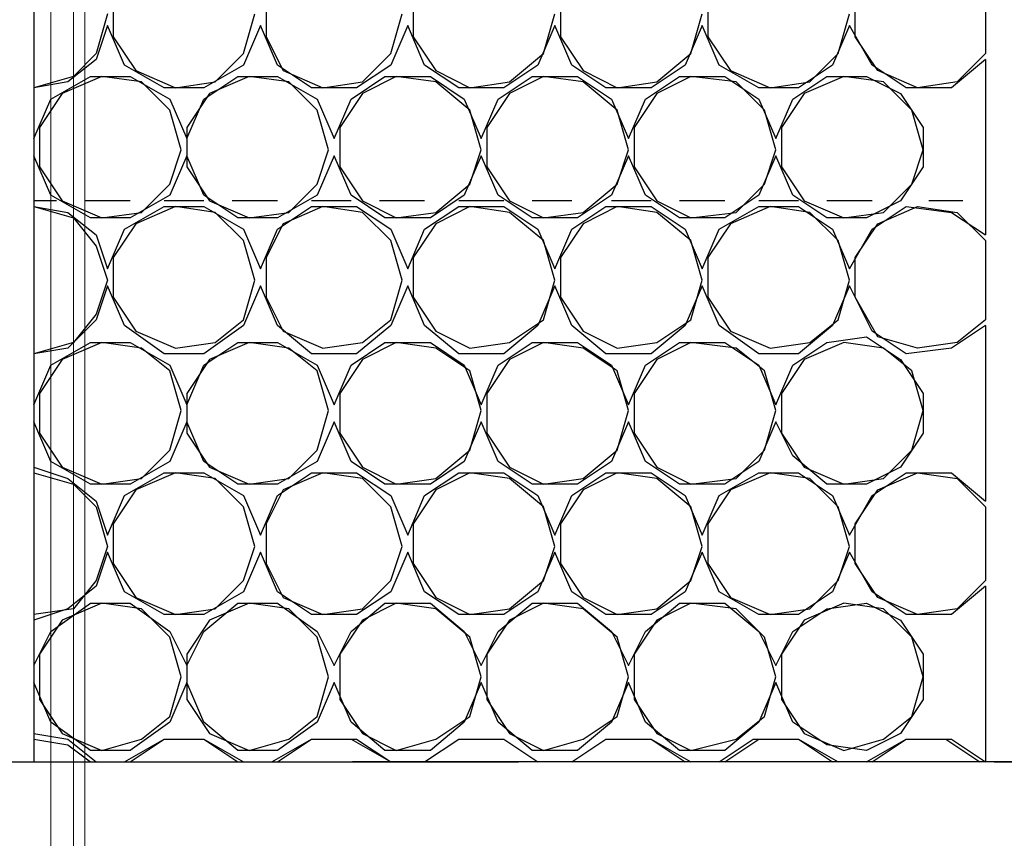
# Model space of a CAD drawing. Units: millimetres. Extents: x 1486 to 1634, y 2338 to 2550.
# Drawn here: x 1586 to 1587, y 2367 to 2368 of the extents above; entities that cross this region are included whole.
import ezdxf

# ---------------------------------------------------------------- set-up
doc = ezdxf.new("R2010")
doc.units = ezdxf.units.MM
doc.linetypes.add('DASHEDX2', pattern=[1.5, 1, -0.5])
doc.layers.add('Outline', color=7, linetype='Continuous')
doc.layers.add('SKID', color=252, linetype='DASHEDX2')

msp = doc.modelspace()

# ---------------------------------------------------------------- linework, layer by layer
at = {"layer": 'Outline', "lineweight": 18}
for p, q in [((1585.9647, 2387.7458), (1585.9647, 2364.0421)), ((1585.9886, 2387.7458), (1585.9886, 2363.5595)), ((1586.0005, 2387.7458), (1586.0005, 2363.5595))]:
    msp.add_line(p, q, dxfattribs=at)
at = {"layer": 'SKID'}
for p, q in [((1585.9469, 2372.2332), (1585.9469, 2366.8658)), ((1586.9477, 2367.6939), (1586.9477, 2367.6105)), ((1586.0303, 2367.67), (1586.0303, 2367.6283)), ((1586.1911, 2367.67), (1586.1911, 2367.6283)), ((1586.346, 2367.67), (1586.346, 2367.6283)), ((1586.5009, 2367.67), (1586.5009, 2367.6283)), ((1586.6558, 2367.67), (1586.6558, 2367.6283)), ((1586.8107, 2367.6283), (1586.8107, 2367.67)), ((1586.0243, 2367.6522), (1586.0124, 2367.6105)), ((1586.1673, 2367.6105), (1586.1792, 2367.6522)), ((1586.3222, 2367.6105), (1586.3341, 2367.6522)), ((1586.483, 2367.6105), (1586.4949, 2367.6522)), ((1586.6379, 2367.6105), (1586.6498, 2367.6522)), ((1586.7928, 2367.6105), (1586.8047, 2367.6522)), ((1586.0243, 2367.6402), (1586.0124, 2367.6045)), ((1586.0422, 2367.5985), (1586.0243, 2367.6402)), ((1586.1852, 2367.6402), (1586.1673, 2367.5985)), ((1586.203, 2367.5985), (1586.1852, 2367.6402)), ((1586.3401, 2367.6402), (1586.3222, 2367.5985)), ((1586.3579, 2367.5985), (1586.3401, 2367.6402)), ((1586.4949, 2367.6402), (1586.4771, 2367.5985)), ((1586.5128, 2367.5985), (1586.4949, 2367.6402)), ((1586.6498, 2367.6402), (1586.6319, 2367.5985)), ((1586.6677, 2367.5985), (1586.6498, 2367.6402)), ((1586.8047, 2367.6402), (1586.7868, 2367.5985)), ((1586.8285, 2367.5985), (1586.8047, 2367.6402)), ((1586.0303, 2367.6283), (1586.0541, 2367.5926)), ((1586.1911, 2367.6283), (1586.209, 2367.5926)), ((1586.346, 2367.6283), (1586.3698, 2367.5926)), ((1586.5009, 2367.6283), (1586.5247, 2367.5926)), ((1586.6558, 2367.6283), (1586.6796, 2367.5926)), ((1586.8345, 2367.5926), (1586.8107, 2367.6283)), ((1586.0124, 2367.6045), (1585.9826, 2367.5807)), ((1586.0124, 2367.6105), (1585.9886, 2367.5866)), ((1586.1375, 2367.5807), (1586.1673, 2367.6105)), ((1586.2924, 2367.5807), (1586.3222, 2367.6105)), ((1586.4473, 2367.5807), (1586.483, 2367.6105)), ((1586.6022, 2367.5807), (1586.6379, 2367.6105)), ((1586.763, 2367.5807), (1586.7928, 2367.6105)), ((1586.9477, 2367.6045), (1586.9119, 2367.5747)), ((1586.9477, 2367.6105), (1586.9179, 2367.5807)), ((1586.9477, 2367.6045), (1586.9477, 2367.4198)), ((1586.0839, 2367.5747), (1586.0422, 2367.5985)), ((1586.1673, 2367.5985), (1586.1256, 2367.5747)), ((1586.2388, 2367.5747), (1586.203, 2367.5985)), ((1586.3222, 2367.5985), (1586.2864, 2367.5747)), ((1586.3937, 2367.5747), (1586.3579, 2367.5985)), ((1586.4771, 2367.5985), (1586.4413, 2367.5747)), ((1586.5486, 2367.5747), (1586.5128, 2367.5985)), ((1586.6319, 2367.5985), (1586.5962, 2367.5747)), ((1586.7094, 2367.5747), (1586.6677, 2367.5985)), ((1586.7868, 2367.5985), (1586.7511, 2367.5747)), ((1586.8643, 2367.5747), (1586.8285, 2367.5985)), ((1585.9886, 2367.5866), (1585.9469, 2367.5747)), ((1585.9647, 2367.5628), (1586.0064, 2367.5866)), ((1586.0184, 2367.5866), (1585.9767, 2367.5687)), ((1586.0064, 2367.5866), (1586.0481, 2367.5866)), ((1586.0601, 2367.5807), (1586.0184, 2367.5866)), ((1586.0481, 2367.5866), (1586.0898, 2367.5628)), ((1586.0541, 2367.5926), (1586.0958, 2367.5747)), ((1586.1256, 2367.5628), (1586.1613, 2367.5866)), ((1586.1732, 2367.5866), (1586.1316, 2367.5687)), ((1586.1613, 2367.5866), (1586.203, 2367.5866)), ((1586.2149, 2367.5807), (1586.1732, 2367.5866)), ((1586.203, 2367.5866), (1586.2447, 2367.5628)), ((1586.209, 2367.5926), (1586.2507, 2367.5747)), ((1586.2805, 2367.5628), (1586.3162, 2367.5866)), ((1586.3281, 2367.5866), (1586.2924, 2367.5687)), ((1586.3162, 2367.5866), (1586.3639, 2367.5866)), ((1586.3698, 2367.5807), (1586.3281, 2367.5866)), ((1586.3639, 2367.5866), (1586.3996, 2367.5628)), ((1586.3698, 2367.5926), (1586.4056, 2367.5747)), ((1586.4354, 2367.5628), (1586.4711, 2367.5866)), ((1586.483, 2367.5866), (1586.4473, 2367.5687)), ((1586.4711, 2367.5866), (1586.5188, 2367.5866)), ((1586.5247, 2367.5807), (1586.483, 2367.5866)), ((1586.5188, 2367.5866), (1586.5545, 2367.5628)), ((1586.5247, 2367.5926), (1586.5605, 2367.5747)), ((1586.5903, 2367.5628), (1586.626, 2367.5866)), ((1586.6379, 2367.5866), (1586.6022, 2367.5687)), ((1586.626, 2367.5866), (1586.6737, 2367.5866)), ((1586.6856, 2367.5807), (1586.6379, 2367.5866)), ((1586.6737, 2367.5866), (1586.7094, 2367.5628)), ((1586.6796, 2367.5926), (1586.7213, 2367.5747)), ((1586.7451, 2367.5628), (1586.7809, 2367.5866)), ((1586.7988, 2367.5866), (1586.7571, 2367.5687)), ((1586.7809, 2367.5866), (1586.8226, 2367.5866)), ((1586.8405, 2367.5807), (1586.7988, 2367.5866)), ((1586.8226, 2367.5866), (1586.8583, 2367.5687)), ((1586.8762, 2367.5747), (1586.8345, 2367.5926)), ((1585.9826, 2367.5807), (1585.9469, 2367.5747)), ((1585.9469, 2367.5747), (1585.9469, 2367.5747)), ((1586.0898, 2367.5509), (1586.0601, 2367.5807)), ((1586.1256, 2367.5747), (1586.0839, 2367.5747)), ((1586.0958, 2367.5747), (1586.1375, 2367.5807)), ((1586.2447, 2367.5509), (1586.2149, 2367.5807)), ((1586.2864, 2367.5747), (1586.2388, 2367.5747)), ((1586.2507, 2367.5747), (1586.2924, 2367.5807)), ((1586.4056, 2367.5509), (1586.3698, 2367.5807)), ((1586.4413, 2367.5747), (1586.3937, 2367.5747)), ((1586.4056, 2367.5747), (1586.4473, 2367.5807)), ((1586.5605, 2367.5509), (1586.5247, 2367.5807)), ((1586.5962, 2367.5747), (1586.5486, 2367.5747)), ((1586.5605, 2367.5747), (1586.6022, 2367.5807)), ((1586.7154, 2367.5509), (1586.6856, 2367.5807)), ((1586.7511, 2367.5747), (1586.7094, 2367.5747)), ((1586.7213, 2367.5747), (1586.763, 2367.5807)), ((1586.8702, 2367.5509), (1586.8405, 2367.5807)), ((1586.9119, 2367.5747), (1586.8643, 2367.5747)), ((1586.9179, 2367.5807), (1586.8762, 2367.5747)), ((1585.9469, 2367.5211), (1585.9647, 2367.5628)), ((1585.9767, 2367.5687), (1585.9528, 2367.533)), ((1586.0898, 2367.5628), (1586.1077, 2367.5211)), ((1586.1316, 2367.5687), (1586.1077, 2367.533)), ((1586.1077, 2367.5211), (1586.1256, 2367.5628)), ((1586.2447, 2367.5628), (1586.2626, 2367.5211)), ((1586.2626, 2367.5211), (1586.2805, 2367.5628)), ((1586.2924, 2367.5687), (1586.2686, 2367.533)), ((1586.3996, 2367.5628), (1586.4175, 2367.5211)), ((1586.4175, 2367.5211), (1586.4354, 2367.5628)), ((1586.4473, 2367.5687), (1586.4234, 2367.533)), ((1586.5545, 2367.5628), (1586.5724, 2367.5211)), ((1586.5724, 2367.5211), (1586.5903, 2367.5628)), ((1586.6022, 2367.5687), (1586.5783, 2367.533)), ((1586.7094, 2367.5628), (1586.7273, 2367.5211)), ((1586.7273, 2367.5211), (1586.7451, 2367.5628)), ((1586.7571, 2367.5687), (1586.7332, 2367.533)), ((1586.8583, 2367.5687), (1586.8822, 2367.533)), ((1586.1018, 2367.5092), (1586.0898, 2367.5509)), ((1586.2567, 2367.5092), (1586.2447, 2367.5509)), ((1586.4175, 2367.5092), (1586.4056, 2367.5509)), ((1586.5724, 2367.5092), (1586.5605, 2367.5509)), ((1586.7273, 2367.5092), (1586.7154, 2367.5509)), ((1586.8822, 2367.5092), (1586.8702, 2367.5509)), ((1585.9528, 2367.533), (1585.9528, 2367.4913)), ((1586.1077, 2367.533), (1586.1077, 2367.4913)), ((1586.2686, 2367.533), (1586.2686, 2367.4913)), ((1586.4234, 2367.533), (1586.4234, 2367.4913)), ((1586.5783, 2367.533), (1586.5783, 2367.4913)), ((1586.7332, 2367.533), (1586.7332, 2367.4913)), ((1586.8822, 2367.533), (1586.8822, 2367.4913)), ((1585.9469, 2367.5211), (1585.9469, 2367.5032)), ((1585.9647, 2367.4615), (1585.9469, 2367.5032)), ((1586.0898, 2367.4734), (1586.1018, 2367.5092)), ((1586.1077, 2367.5032), (1586.0898, 2367.4615)), ((1586.1256, 2367.4615), (1586.1077, 2367.5032)), ((1586.2447, 2367.4734), (1586.2567, 2367.5092)), ((1586.2626, 2367.5032), (1586.2447, 2367.4615)), ((1586.2805, 2367.4615), (1586.2626, 2367.5032)), ((1586.4175, 2367.5032), (1586.3996, 2367.4615)), ((1586.4056, 2367.4734), (1586.4175, 2367.5092)), ((1586.4354, 2367.4615), (1586.4175, 2367.5032)), ((1586.5724, 2367.5032), (1586.5545, 2367.4615)), ((1586.5605, 2367.4734), (1586.5724, 2367.5092)), ((1586.5903, 2367.4615), (1586.5724, 2367.5032)), ((1586.7273, 2367.5032), (1586.7094, 2367.4615)), ((1586.7154, 2367.4734), (1586.7273, 2367.5092)), ((1586.7451, 2367.4615), (1586.7273, 2367.5032)), ((1586.8702, 2367.4734), (1586.8822, 2367.5092)), ((1585.9528, 2367.4913), (1585.9767, 2367.4556)), ((1586.1077, 2367.4913), (1586.1316, 2367.4556)), ((1586.2686, 2367.4913), (1586.2924, 2367.4556)), ((1586.4234, 2367.4913), (1586.4473, 2367.4556)), ((1586.5783, 2367.4913), (1586.6022, 2367.4556)), ((1586.7332, 2367.4913), (1586.7571, 2367.4556)), ((1586.8822, 2367.4913), (1586.8583, 2367.4556)), ((1586.0601, 2367.4436), (1586.0898, 2367.4734)), ((1586.2149, 2367.4436), (1586.2447, 2367.4734)), ((1586.3698, 2367.4436), (1586.4056, 2367.4734)), ((1586.5247, 2367.4436), (1586.5605, 2367.4734)), ((1586.6856, 2367.4436), (1586.7154, 2367.4734)), ((1586.8405, 2367.4436), (1586.8702, 2367.4734)), ((1586.0064, 2367.4377), (1585.9647, 2367.4615)), ((1586.0898, 2367.4615), (1586.0481, 2367.4377)), ((1586.1613, 2367.4377), (1586.1256, 2367.4615)), ((1586.2447, 2367.4615), (1586.203, 2367.4377)), ((1586.3162, 2367.4377), (1586.2805, 2367.4615)), ((1586.3996, 2367.4615), (1586.3639, 2367.4377)), ((1586.4711, 2367.4377), (1586.4354, 2367.4615)), ((1586.5545, 2367.4615), (1586.5188, 2367.4377)), ((1586.626, 2367.4377), (1586.5903, 2367.4615)), ((1586.7094, 2367.4615), (1586.6737, 2367.4377)), ((1586.7809, 2367.4377), (1586.7451, 2367.4615)), ((1585.9707, 2367.4556), (1585.9469, 2367.4556)), ((1585.9469, 2367.4496), (1585.9886, 2367.4377)), ((1585.9469, 2367.4496), (1585.9826, 2367.4436)), ((1585.9469, 2367.4496), (1585.9469, 2367.4496)), ((1585.9767, 2367.4556), (1586.0184, 2367.4377)), ((1586.0481, 2367.4556), (1586.0005, 2367.4556)), ((1586.0422, 2367.4258), (1586.0839, 2367.4496)), ((1586.0958, 2367.4496), (1586.0541, 2367.4317)), ((1586.1256, 2367.4556), (1586.0839, 2367.4556)), ((1586.0839, 2367.4496), (1586.1256, 2367.4496)), ((1586.1375, 2367.4436), (1586.0958, 2367.4496)), ((1586.1256, 2367.4496), (1586.1673, 2367.4258)), ((1586.1316, 2367.4556), (1586.1732, 2367.4377)), ((1586.203, 2367.4556), (1586.1554, 2367.4556)), ((1586.203, 2367.4258), (1586.2388, 2367.4496)), ((1586.2507, 2367.4496), (1586.209, 2367.4317)), ((1586.2805, 2367.4556), (1586.2388, 2367.4556)), ((1586.2388, 2367.4496), (1586.2864, 2367.4496)), ((1586.2924, 2367.4436), (1586.2507, 2367.4496)), ((1586.2864, 2367.4496), (1586.3222, 2367.4258)), ((1586.2924, 2367.4556), (1586.3281, 2367.4377)), ((1586.3579, 2367.4556), (1586.3103, 2367.4556)), ((1586.3579, 2367.4258), (1586.3937, 2367.4496)), ((1586.4056, 2367.4496), (1586.3698, 2367.4317)), ((1586.4413, 2367.4556), (1586.3937, 2367.4556)), ((1586.3937, 2367.4496), (1586.4413, 2367.4496)), ((1586.4473, 2367.4436), (1586.4056, 2367.4496)), ((1586.4413, 2367.4496), (1586.4771, 2367.4258)), ((1586.4473, 2367.4556), (1586.483, 2367.4377)), ((1586.5128, 2367.4556), (1586.4711, 2367.4556)), ((1586.5128, 2367.4258), (1586.5486, 2367.4496)), ((1586.5605, 2367.4496), (1586.5247, 2367.4317)), ((1586.5486, 2367.4496), (1586.5962, 2367.4496)), ((1586.5962, 2367.4556), (1586.5545, 2367.4556)), ((1586.6022, 2367.4436), (1586.5605, 2367.4496)), ((1586.5962, 2367.4496), (1586.6319, 2367.4258)), ((1586.6022, 2367.4556), (1586.6379, 2367.4377)), ((1586.6737, 2367.4556), (1586.626, 2367.4556)), ((1586.6677, 2367.4258), (1586.7094, 2367.4496)), ((1586.7213, 2367.4496), (1586.6796, 2367.4317)), ((1586.7511, 2367.4556), (1586.7094, 2367.4556)), ((1586.7094, 2367.4496), (1586.7511, 2367.4496)), ((1586.763, 2367.4436), (1586.7213, 2367.4496)), ((1586.7511, 2367.4496), (1586.7868, 2367.4258)), ((1586.7571, 2367.4556), (1586.7988, 2367.4377)), ((1586.8285, 2367.4556), (1586.7809, 2367.4556)), ((1586.8583, 2367.4556), (1586.8226, 2367.4377)), ((1586.8285, 2367.4258), (1586.8643, 2367.4496)), ((1586.8345, 2367.4317), (1586.8762, 2367.4496)), ((1586.8643, 2367.4496), (1586.9119, 2367.4436)), ((1586.8762, 2367.4496), (1586.9179, 2367.4436)), ((1586.9239, 2367.4556), (1586.8881, 2367.4556)), ((1585.9826, 2367.4436), (1586.0124, 2367.4198)), ((1586.0184, 2367.4377), (1586.0601, 2367.4436)), ((1586.1673, 2367.4139), (1586.1375, 2367.4436)), ((1586.1732, 2367.4377), (1586.2149, 2367.4436)), ((1586.3222, 2367.4139), (1586.2924, 2367.4436)), ((1586.3281, 2367.4377), (1586.3698, 2367.4436)), ((1586.483, 2367.4139), (1586.4473, 2367.4436)), ((1586.483, 2367.4377), (1586.5247, 2367.4436)), ((1586.6379, 2367.4139), (1586.6022, 2367.4436)), ((1586.6379, 2367.4377), (1586.6856, 2367.4436)), ((1586.7928, 2367.4139), (1586.763, 2367.4436)), ((1586.7988, 2367.4377), (1586.8405, 2367.4436)), ((1586.9119, 2367.4436), (1586.9477, 2367.4198)), ((1586.9179, 2367.4436), (1586.9477, 2367.4139)), ((1585.9886, 2367.4377), (1586.0124, 2367.4079)), ((1586.0481, 2367.4377), (1586.0064, 2367.4377)), ((1586.0541, 2367.4317), (1586.0303, 2367.396)), ((1586.203, 2367.4377), (1586.1613, 2367.4377)), ((1586.209, 2367.4317), (1586.1911, 2367.396)), ((1586.3639, 2367.4377), (1586.3162, 2367.4377)), ((1586.3698, 2367.4317), (1586.346, 2367.396)), ((1586.5188, 2367.4377), (1586.4711, 2367.4377)), ((1586.5247, 2367.4317), (1586.5009, 2367.396)), ((1586.6737, 2367.4377), (1586.626, 2367.4377)), ((1586.6796, 2367.4317), (1586.6558, 2367.396)), ((1586.8226, 2367.4377), (1586.7809, 2367.4377)), ((1586.8107, 2367.396), (1586.8345, 2367.4317)), ((1586.0124, 2367.4198), (1586.0243, 2367.3841)), ((1586.0243, 2367.3841), (1586.0422, 2367.4258)), ((1586.1673, 2367.4258), (1586.1852, 2367.3841)), ((1586.1852, 2367.3841), (1586.203, 2367.4258)), ((1586.3222, 2367.4258), (1586.3401, 2367.3841)), ((1586.3401, 2367.3841), (1586.3579, 2367.4258)), ((1586.4771, 2367.4258), (1586.4949, 2367.3841)), ((1586.4949, 2367.3841), (1586.5128, 2367.4258)), ((1586.6319, 2367.4258), (1586.6498, 2367.3841)), ((1586.6498, 2367.3841), (1586.6677, 2367.4258)), ((1586.7868, 2367.4258), (1586.8047, 2367.3841)), ((1586.8047, 2367.3841), (1586.8285, 2367.4258)), ((1586.0124, 2367.4079), (1586.0243, 2367.3722)), ((1586.1792, 2367.3722), (1586.1673, 2367.4139)), ((1586.3341, 2367.3722), (1586.3222, 2367.4139)), ((1586.4949, 2367.3722), (1586.483, 2367.4139)), ((1586.6498, 2367.3722), (1586.6379, 2367.4139)), ((1586.8047, 2367.3722), (1586.7928, 2367.4139)), ((1586.9477, 2367.4139), (1586.9477, 2367.3305)), ((1586.0303, 2367.396), (1586.0303, 2367.3543)), ((1586.1911, 2367.396), (1586.1911, 2367.3543)), ((1586.346, 2367.396), (1586.346, 2367.3543)), ((1586.5009, 2367.396), (1586.5009, 2367.3543)), ((1586.6558, 2367.396), (1586.6558, 2367.3543)), ((1586.8107, 2367.3543), (1586.8107, 2367.396)), ((1586.0243, 2367.3722), (1586.0124, 2367.3364)), ((1586.0243, 2367.3662), (1586.0124, 2367.3305)), ((1586.0422, 2367.3245), (1586.0243, 2367.3662)), ((1586.1673, 2367.3305), (1586.1792, 2367.3722)), ((1586.1852, 2367.3662), (1586.1673, 2367.3245)), ((1586.203, 2367.3245), (1586.1852, 2367.3662)), ((1586.3222, 2367.3305), (1586.3341, 2367.3722)), ((1586.3401, 2367.3662), (1586.3222, 2367.3245)), ((1586.3579, 2367.3245), (1586.3401, 2367.3662)), ((1586.4949, 2367.3662), (1586.4771, 2367.3245)), ((1586.483, 2367.3305), (1586.4949, 2367.3722)), ((1586.5128, 2367.3245), (1586.4949, 2367.3662)), ((1586.6498, 2367.3662), (1586.6319, 2367.3245)), ((1586.6379, 2367.3305), (1586.6498, 2367.3722)), ((1586.6677, 2367.3245), (1586.6498, 2367.3662)), ((1586.8047, 2367.3662), (1586.7868, 2367.3245)), ((1586.7928, 2367.3305), (1586.8047, 2367.3722)), ((1586.8285, 2367.3186), (1586.8047, 2367.3662)), ((1586.0303, 2367.3543), (1586.0541, 2367.3186)), ((1586.1911, 2367.3543), (1586.209, 2367.3186)), ((1586.346, 2367.3543), (1586.3698, 2367.3186)), ((1586.5009, 2367.3543), (1586.5247, 2367.3186)), ((1586.6558, 2367.3543), (1586.6796, 2367.3186)), ((1586.8345, 2367.3126), (1586.8107, 2367.3543)), ((1586.0124, 2367.3364), (1585.9886, 2367.3066)), ((1586.0124, 2367.3305), (1585.9826, 2367.3007)), ((1586.0839, 2367.2947), (1586.0422, 2367.3245)), ((1586.1673, 2367.3245), (1586.1256, 2367.2947)), ((1586.1375, 2367.3066), (1586.1673, 2367.3305)), ((1586.2388, 2367.2947), (1586.203, 2367.3245)), ((1586.3222, 2367.3245), (1586.2864, 2367.2947)), ((1586.2924, 2367.3066), (1586.3222, 2367.3305)), ((1586.3937, 2367.2947), (1586.3579, 2367.3245)), ((1586.4771, 2367.3245), (1586.4413, 2367.2947)), ((1586.4473, 2367.3066), (1586.483, 2367.3305)), ((1586.5486, 2367.2947), (1586.5128, 2367.3245)), ((1586.6319, 2367.3245), (1586.5962, 2367.2947)), ((1586.6022, 2367.3066), (1586.6379, 2367.3305)), ((1586.7094, 2367.2947), (1586.6677, 2367.3245)), ((1586.7868, 2367.3245), (1586.7511, 2367.2947)), ((1586.763, 2367.3066), (1586.7928, 2367.3305)), ((1586.9477, 2367.3245), (1586.9119, 2367.3007)), ((1586.9477, 2367.3305), (1586.9179, 2367.3066)), ((1586.9477, 2367.3245), (1586.9477, 2367.1398)), ((1586.0541, 2367.3186), (1586.0958, 2367.3007)), ((1586.209, 2367.3186), (1586.2507, 2367.3007)), ((1586.3698, 2367.3186), (1586.4056, 2367.3007)), ((1586.5247, 2367.3186), (1586.5605, 2367.3007)), ((1586.6796, 2367.3186), (1586.7213, 2367.3007)), ((1586.8643, 2367.2947), (1586.8285, 2367.3186)), ((1585.9886, 2367.3066), (1585.9469, 2367.2947)), ((1585.9647, 2367.2828), (1586.0064, 2367.3066)), ((1586.0184, 2367.3066), (1585.9767, 2367.2888)), ((1586.0064, 2367.3066), (1586.0481, 2367.3066)), ((1586.0601, 2367.3007), (1586.0184, 2367.3066)), ((1586.0481, 2367.3066), (1586.0898, 2367.2828)), ((1586.0958, 2367.3007), (1586.1375, 2367.3066)), ((1586.1256, 2367.2828), (1586.1613, 2367.3066)), ((1586.1732, 2367.3066), (1586.1316, 2367.2888)), ((1586.1613, 2367.3066), (1586.203, 2367.3066)), ((1586.2149, 2367.3007), (1586.1732, 2367.3066)), ((1586.203, 2367.3066), (1586.2447, 2367.2828)), ((1586.2507, 2367.3007), (1586.2924, 2367.3066)), ((1586.2805, 2367.2828), (1586.3162, 2367.3066)), ((1586.3281, 2367.3066), (1586.2924, 2367.2888)), ((1586.3162, 2367.3066), (1586.3639, 2367.3066)), ((1586.3698, 2367.3007), (1586.3281, 2367.3066)), ((1586.3639, 2367.3066), (1586.3996, 2367.2828)), ((1586.4056, 2367.3007), (1586.4473, 2367.3066)), ((1586.4354, 2367.2828), (1586.4711, 2367.3066)), ((1586.483, 2367.3066), (1586.4473, 2367.2888)), ((1586.4711, 2367.3066), (1586.5188, 2367.3066)), ((1586.5247, 2367.3007), (1586.483, 2367.3066)), ((1586.5188, 2367.3066), (1586.5545, 2367.2828)), ((1586.5605, 2367.3007), (1586.6022, 2367.3066)), ((1586.5903, 2367.2828), (1586.626, 2367.3066)), ((1586.6379, 2367.3066), (1586.6022, 2367.2888)), ((1586.626, 2367.3066), (1586.6737, 2367.3066)), ((1586.6856, 2367.3007), (1586.6379, 2367.3066)), ((1586.6737, 2367.3066), (1586.7094, 2367.2828)), ((1586.7213, 2367.3007), (1586.763, 2367.3066)), ((1586.7451, 2367.2828), (1586.7809, 2367.3066)), ((1586.7988, 2367.3066), (1586.7571, 2367.2888)), ((1586.7809, 2367.3066), (1586.8226, 2367.3126)), ((1586.8405, 2367.3007), (1586.7988, 2367.3066)), ((1586.8226, 2367.3126), (1586.8583, 2367.2888)), ((1586.8762, 2367.3007), (1586.8345, 2367.3126)), ((1586.9179, 2367.3066), (1586.8762, 2367.3007)), ((1585.9826, 2367.3007), (1585.9469, 2367.2947)), ((1585.9469, 2367.2947), (1585.9469, 2367.2947)), ((1586.0898, 2367.2768), (1586.0601, 2367.3007)), ((1586.1256, 2367.2947), (1586.0839, 2367.2947)), ((1586.2447, 2367.2768), (1586.2149, 2367.3007)), ((1586.2864, 2367.2947), (1586.2388, 2367.2947)), ((1586.4056, 2367.2768), (1586.3698, 2367.3007)), ((1586.4413, 2367.2947), (1586.3937, 2367.2947)), ((1586.5605, 2367.2768), (1586.5247, 2367.3007)), ((1586.5962, 2367.2947), (1586.5486, 2367.2947)), ((1586.7154, 2367.2768), (1586.6856, 2367.3007)), ((1586.7511, 2367.2947), (1586.7094, 2367.2947)), ((1586.8702, 2367.2768), (1586.8405, 2367.3007)), ((1586.9119, 2367.3007), (1586.8643, 2367.2947)), ((1585.9469, 2367.2411), (1585.9647, 2367.2828)), ((1585.9767, 2367.2888), (1585.9528, 2367.253)), ((1586.0898, 2367.2828), (1586.1077, 2367.2411)), ((1586.1316, 2367.2888), (1586.1077, 2367.253)), ((1586.1077, 2367.2411), (1586.1256, 2367.2828)), ((1586.2447, 2367.2828), (1586.2626, 2367.2411)), ((1586.2626, 2367.2411), (1586.2805, 2367.2828)), ((1586.2924, 2367.2888), (1586.2686, 2367.253)), ((1586.3996, 2367.2828), (1586.4175, 2367.2411)), ((1586.4175, 2367.2411), (1586.4354, 2367.2828)), ((1586.4473, 2367.2888), (1586.4234, 2367.253)), ((1586.5545, 2367.2828), (1586.5724, 2367.2411)), ((1586.5724, 2367.2411), (1586.5903, 2367.2828)), ((1586.6022, 2367.2888), (1586.5783, 2367.253)), ((1586.7094, 2367.2828), (1586.7273, 2367.2411)), ((1586.7273, 2367.2411), (1586.7451, 2367.2828)), ((1586.7571, 2367.2888), (1586.7332, 2367.253)), ((1586.8583, 2367.2888), (1586.8822, 2367.253)), ((1586.1018, 2367.2351), (1586.0898, 2367.2768)), ((1586.2567, 2367.2351), (1586.2447, 2367.2768)), ((1586.4175, 2367.2351), (1586.4056, 2367.2768)), ((1586.5724, 2367.2351), (1586.5605, 2367.2768)), ((1586.7273, 2367.2351), (1586.7154, 2367.2768)), ((1586.8822, 2367.2351), (1586.8702, 2367.2768)), ((1585.9528, 2367.253), (1585.9528, 2367.2113)), ((1586.1077, 2367.253), (1586.1077, 2367.2113)), ((1586.2686, 2367.253), (1586.2686, 2367.2113)), ((1586.4234, 2367.253), (1586.4234, 2367.2113)), ((1586.5783, 2367.253), (1586.5783, 2367.2113)), ((1586.7332, 2367.253), (1586.7332, 2367.2113)), ((1586.8822, 2367.253), (1586.8822, 2367.2113)), ((1585.9469, 2367.2411), (1585.9469, 2367.2232)), ((1586.0898, 2367.1934), (1586.1018, 2367.2351)), ((1586.2447, 2367.1934), (1586.2567, 2367.2351)), ((1586.4056, 2367.1934), (1586.4175, 2367.2351)), ((1586.5605, 2367.1934), (1586.5724, 2367.2351)), ((1586.7154, 2367.1934), (1586.7273, 2367.2351)), ((1586.8702, 2367.1934), (1586.8822, 2367.2351)), ((1585.9647, 2367.1815), (1585.9469, 2367.2232)), ((1586.1077, 2367.2232), (1586.0898, 2367.1815)), ((1586.1256, 2367.1815), (1586.1077, 2367.2232)), ((1586.2626, 2367.2232), (1586.2447, 2367.1815)), ((1586.2805, 2367.1815), (1586.2626, 2367.2232)), ((1586.4175, 2367.2232), (1586.3996, 2367.1815)), ((1586.4354, 2367.1815), (1586.4175, 2367.2232)), ((1586.5724, 2367.2232), (1586.5545, 2367.1815)), ((1586.5903, 2367.1815), (1586.5724, 2367.2232)), ((1586.7273, 2367.2232), (1586.7094, 2367.1815)), ((1586.7451, 2367.1875), (1586.7273, 2367.2232)), ((1585.9528, 2367.2113), (1585.9767, 2367.1756)), ((1586.1077, 2367.2113), (1586.1316, 2367.1756)), ((1586.2686, 2367.2113), (1586.2924, 2367.1756)), ((1586.4234, 2367.2113), (1586.4473, 2367.1756)), ((1586.5783, 2367.2113), (1586.6022, 2367.1756)), ((1586.7332, 2367.2113), (1586.7571, 2367.1756)), ((1586.8822, 2367.2113), (1586.8583, 2367.1756)), ((1586.0601, 2367.1637), (1586.0898, 2367.1934)), ((1586.2149, 2367.1637), (1586.2447, 2367.1934)), ((1586.3698, 2367.1637), (1586.4056, 2367.1934)), ((1586.5247, 2367.1637), (1586.5605, 2367.1934)), ((1586.6856, 2367.1637), (1586.7154, 2367.1934)), ((1586.8405, 2367.1637), (1586.8702, 2367.1934)), ((1586.0064, 2367.1577), (1585.9647, 2367.1815)), ((1586.0898, 2367.1815), (1586.0481, 2367.1577)), ((1586.1613, 2367.1577), (1586.1256, 2367.1815)), ((1586.2447, 2367.1815), (1586.203, 2367.1577)), ((1586.3162, 2367.1577), (1586.2805, 2367.1815)), ((1586.3996, 2367.1815), (1586.3639, 2367.1577)), ((1586.4711, 2367.1577), (1586.4354, 2367.1815)), ((1586.5545, 2367.1815), (1586.5188, 2367.1577)), ((1586.626, 2367.1577), (1586.5903, 2367.1815)), ((1586.7094, 2367.1815), (1586.6737, 2367.1577)), ((1586.7809, 2367.1577), (1586.7451, 2367.1875)), ((1585.9469, 2367.1756), (1585.9826, 2367.1637)), ((1585.9469, 2367.1756), (1585.9469, 2367.1756)), ((1585.9469, 2367.1696), (1585.9886, 2367.1577)), ((1585.9767, 2367.1756), (1586.0184, 2367.1577)), ((1586.0422, 2367.1458), (1586.0839, 2367.1696)), ((1586.0958, 2367.1696), (1586.0541, 2367.1517)), ((1586.0839, 2367.1696), (1586.1256, 2367.1696)), ((1586.1375, 2367.1637), (1586.0958, 2367.1696)), ((1586.1256, 2367.1696), (1586.1673, 2367.1458)), ((1586.1316, 2367.1756), (1586.1732, 2367.1577)), ((1586.203, 2367.1458), (1586.2388, 2367.1696)), ((1586.2507, 2367.1696), (1586.209, 2367.1517)), ((1586.2388, 2367.1696), (1586.2864, 2367.1696)), ((1586.2924, 2367.1637), (1586.2507, 2367.1696)), ((1586.2864, 2367.1696), (1586.3222, 2367.1458)), ((1586.2924, 2367.1756), (1586.3281, 2367.1577)), ((1586.3579, 2367.1458), (1586.3937, 2367.1696)), ((1586.4056, 2367.1696), (1586.3698, 2367.1517)), ((1586.3937, 2367.1696), (1586.4413, 2367.1696)), ((1586.4473, 2367.1637), (1586.4056, 2367.1696)), ((1586.4413, 2367.1696), (1586.4771, 2367.1458)), ((1586.4473, 2367.1756), (1586.483, 2367.1577)), ((1586.5128, 2367.1458), (1586.5486, 2367.1696)), ((1586.5605, 2367.1696), (1586.5247, 2367.1517)), ((1586.5486, 2367.1696), (1586.5962, 2367.1696)), ((1586.6022, 2367.1637), (1586.5605, 2367.1696)), ((1586.5962, 2367.1696), (1586.6319, 2367.1458)), ((1586.6022, 2367.1756), (1586.6379, 2367.1577)), ((1586.6677, 2367.1458), (1586.7094, 2367.1696)), ((1586.7213, 2367.1696), (1586.6796, 2367.1517)), ((1586.7094, 2367.1696), (1586.7511, 2367.1696)), ((1586.763, 2367.1637), (1586.7213, 2367.1696)), ((1586.7511, 2367.1696), (1586.7868, 2367.1458)), ((1586.7571, 2367.1756), (1586.7988, 2367.1577)), ((1586.8583, 2367.1756), (1586.8226, 2367.1577)), ((1586.8285, 2367.1458), (1586.8643, 2367.1696)), ((1586.8345, 2367.1517), (1586.8762, 2367.1696)), ((1586.8643, 2367.1696), (1586.9119, 2367.1696)), ((1586.8762, 2367.1696), (1586.9179, 2367.1637)), ((1586.9119, 2367.1696), (1586.9477, 2367.1398)), ((1585.9826, 2367.1637), (1586.0124, 2367.1398)), ((1586.0184, 2367.1577), (1586.0601, 2367.1637)), ((1586.1673, 2367.1339), (1586.1375, 2367.1637)), ((1586.1732, 2367.1577), (1586.2149, 2367.1637)), ((1586.3222, 2367.1339), (1586.2924, 2367.1637)), ((1586.3281, 2367.1577), (1586.3698, 2367.1637)), ((1586.483, 2367.1339), (1586.4473, 2367.1637)), ((1586.483, 2367.1577), (1586.5247, 2367.1637)), ((1586.6379, 2367.1339), (1586.6022, 2367.1637)), ((1586.6379, 2367.1577), (1586.6856, 2367.1637)), ((1586.7928, 2367.1339), (1586.763, 2367.1637)), ((1586.7988, 2367.1577), (1586.8405, 2367.1637)), ((1586.9179, 2367.1637), (1586.9477, 2367.1339)), ((1585.9886, 2367.1577), (1586.0124, 2367.1339)), ((1586.0481, 2367.1577), (1586.0064, 2367.1577)), ((1586.0541, 2367.1517), (1586.0303, 2367.116)), ((1586.203, 2367.1577), (1586.1613, 2367.1577)), ((1586.209, 2367.1517), (1586.1911, 2367.116)), ((1586.3639, 2367.1577), (1586.3162, 2367.1577)), ((1586.3698, 2367.1517), (1586.346, 2367.116)), ((1586.5188, 2367.1577), (1586.4711, 2367.1577)), ((1586.5247, 2367.1517), (1586.5009, 2367.116)), ((1586.6737, 2367.1577), (1586.626, 2367.1577)), ((1586.6796, 2367.1517), (1586.6558, 2367.116)), ((1586.8226, 2367.1577), (1586.7809, 2367.1577)), ((1586.8107, 2367.116), (1586.8345, 2367.1517)), ((1586.0124, 2367.1398), (1586.0243, 2367.1041)), ((1586.0243, 2367.1041), (1586.0422, 2367.1458)), ((1586.1673, 2367.1458), (1586.1852, 2367.1041)), ((1586.1852, 2367.1041), (1586.203, 2367.1458)), ((1586.3222, 2367.1458), (1586.3401, 2367.1041)), ((1586.3401, 2367.1041), (1586.3579, 2367.1458)), ((1586.4771, 2367.1458), (1586.4949, 2367.1041)), ((1586.4949, 2367.1041), (1586.5128, 2367.1458)), ((1586.6319, 2367.1458), (1586.6498, 2367.1041)), ((1586.6498, 2367.1041), (1586.6677, 2367.1458)), ((1586.7868, 2367.1458), (1586.8047, 2367.1041)), ((1586.8047, 2367.1041), (1586.8285, 2367.1458)), ((1586.0124, 2367.1339), (1586.0243, 2367.0922)), ((1586.1792, 2367.0922), (1586.1673, 2367.1339)), ((1586.3341, 2367.0922), (1586.3222, 2367.1339)), ((1586.4949, 2367.0922), (1586.483, 2367.1339)), ((1586.6498, 2367.0922), (1586.6379, 2367.1339)), ((1586.8047, 2367.0922), (1586.7928, 2367.1339)), ((1586.9477, 2367.1339), (1586.9477, 2367.0564)), ((1586.0303, 2367.116), (1586.0303, 2367.0743)), ((1586.1911, 2367.116), (1586.1911, 2367.0743)), ((1586.346, 2367.116), (1586.346, 2367.0743)), ((1586.5009, 2367.116), (1586.5009, 2367.0743)), ((1586.6558, 2367.116), (1586.6558, 2367.0743)), ((1586.8107, 2367.0743), (1586.8107, 2367.116)), ((1586.0243, 2367.0922), (1586.0124, 2367.0564)), ((1586.0243, 2367.0862), (1586.0124, 2367.0505)), ((1586.0422, 2367.0445), (1586.0243, 2367.0862)), ((1586.1673, 2367.0564), (1586.1792, 2367.0922)), ((1586.1852, 2367.0862), (1586.1673, 2367.0445)), ((1586.203, 2367.0445), (1586.1852, 2367.0862)), ((1586.3222, 2367.0564), (1586.3341, 2367.0922)), ((1586.3401, 2367.0862), (1586.3222, 2367.0445)), ((1586.3579, 2367.0445), (1586.3401, 2367.0862)), ((1586.4949, 2367.0862), (1586.4771, 2367.0445)), ((1586.483, 2367.0564), (1586.4949, 2367.0922)), ((1586.5128, 2367.0445), (1586.4949, 2367.0862)), ((1586.6498, 2367.0862), (1586.6319, 2367.0445)), ((1586.6379, 2367.0564), (1586.6498, 2367.0922)), ((1586.6677, 2367.0445), (1586.6498, 2367.0862)), ((1586.8047, 2367.0862), (1586.7868, 2367.0445)), ((1586.7928, 2367.0564), (1586.8047, 2367.0922)), ((1586.8285, 2367.0445), (1586.8047, 2367.0862)), ((1586.0303, 2367.0743), (1586.0541, 2367.0386)), ((1586.1911, 2367.0743), (1586.209, 2367.0386)), ((1586.346, 2367.0743), (1586.3698, 2367.0386)), ((1586.5009, 2367.0743), (1586.5247, 2367.0386)), ((1586.6558, 2367.0743), (1586.6796, 2367.0386)), ((1586.8345, 2367.0386), (1586.8107, 2367.0743)), ((1586.0124, 2367.0564), (1585.9886, 2367.0266)), ((1586.1375, 2367.0266), (1586.1673, 2367.0564)), ((1586.2924, 2367.0266), (1586.3222, 2367.0564)), ((1586.4473, 2367.0266), (1586.483, 2367.0564)), ((1586.6022, 2367.0266), (1586.6379, 2367.0564)), ((1586.763, 2367.0266), (1586.7928, 2367.0564)), ((1586.9477, 2367.0564), (1586.9179, 2367.0266)), ((1586.0124, 2367.0505), (1585.9826, 2367.0266)), ((1586.0839, 2367.0207), (1586.0422, 2367.0445)), ((1586.1673, 2367.0445), (1586.1256, 2367.0207)), ((1586.2388, 2367.0207), (1586.203, 2367.0445)), ((1586.3222, 2367.0445), (1586.2864, 2367.0207)), ((1586.3937, 2367.0207), (1586.3579, 2367.0445)), ((1586.4771, 2367.0445), (1586.4413, 2367.0207)), ((1586.5486, 2367.0207), (1586.5128, 2367.0445)), ((1586.6319, 2367.0445), (1586.5962, 2367.0207)), ((1586.7094, 2367.0207), (1586.6677, 2367.0445)), ((1586.7868, 2367.0445), (1586.7511, 2367.0207)), ((1586.8643, 2367.0207), (1586.8285, 2367.0445)), ((1586.9477, 2367.0505), (1586.9119, 2367.0207)), ((1586.9477, 2367.0505), (1586.9477, 2366.8658)), ((1586.0541, 2367.0386), (1586.0958, 2367.0207)), ((1586.209, 2367.0386), (1586.2507, 2367.0207)), ((1586.3698, 2367.0386), (1586.4056, 2367.0207)), ((1586.5247, 2367.0386), (1586.5605, 2367.0207)), ((1586.6796, 2367.0386), (1586.7213, 2367.0207)), ((1586.8762, 2367.0207), (1586.8345, 2367.0386)), ((1585.9826, 2367.0266), (1585.9469, 2367.0147)), ((1585.9886, 2367.0266), (1585.9469, 2367.0207)), ((1585.9647, 2367.0028), (1586.0064, 2367.0326)), ((1586.0184, 2367.0326), (1585.9767, 2367.0147)), ((1586.0064, 2367.0326), (1586.0481, 2367.0326)), ((1586.0601, 2367.0266), (1586.0184, 2367.0326)), ((1586.0481, 2367.0326), (1586.0898, 2367.0028)), ((1586.0898, 2366.9969), (1586.0601, 2367.0266)), ((1586.0958, 2367.0207), (1586.1375, 2367.0266)), ((1586.1256, 2367.0028), (1586.1613, 2367.0326)), ((1586.1732, 2367.0326), (1586.1316, 2367.0147)), ((1586.1613, 2367.0326), (1586.203, 2367.0326)), ((1586.2149, 2367.0266), (1586.1732, 2367.0326)), ((1586.203, 2367.0326), (1586.2447, 2367.0028)), ((1586.2447, 2366.9969), (1586.2149, 2367.0266)), ((1586.2507, 2367.0207), (1586.2924, 2367.0266)), ((1586.2805, 2367.0028), (1586.3162, 2367.0326)), ((1586.3281, 2367.0326), (1586.2924, 2367.0147)), ((1586.3162, 2367.0326), (1586.3639, 2367.0326)), ((1586.3698, 2367.0266), (1586.3281, 2367.0326)), ((1586.3639, 2367.0326), (1586.3996, 2367.0028)), ((1586.4056, 2366.9969), (1586.3698, 2367.0266)), ((1586.4056, 2367.0207), (1586.4473, 2367.0266)), ((1586.4354, 2367.0028), (1586.4711, 2367.0326)), ((1586.483, 2367.0326), (1586.4473, 2367.0147)), ((1586.4711, 2367.0326), (1586.5188, 2367.0326)), ((1586.5247, 2367.0266), (1586.483, 2367.0326)), ((1586.5188, 2367.0326), (1586.5545, 2367.0028)), ((1586.5605, 2366.9969), (1586.5247, 2367.0266)), ((1586.5605, 2367.0207), (1586.6022, 2367.0266)), ((1586.5903, 2367.0028), (1586.626, 2367.0326)), ((1586.6379, 2367.0326), (1586.6022, 2367.0147)), ((1586.626, 2367.0326), (1586.6737, 2367.0326)), ((1586.6856, 2367.0266), (1586.6379, 2367.0326)), ((1586.6737, 2367.0326), (1586.7094, 2367.0028)), ((1586.7154, 2366.9969), (1586.6856, 2367.0266)), ((1586.7213, 2367.0207), (1586.763, 2367.0266)), ((1586.7451, 2367.0028), (1586.7809, 2367.0266)), ((1586.7988, 2367.0326), (1586.7571, 2367.0147)), ((1586.7809, 2367.0266), (1586.8226, 2367.0326)), ((1586.8405, 2367.0266), (1586.7988, 2367.0326)), ((1586.8226, 2367.0326), (1586.8583, 2367.0147)), ((1586.8702, 2366.9969), (1586.8405, 2367.0266)), ((1586.9179, 2367.0266), (1586.8762, 2367.0207)), ((1585.9469, 2367.0207), (1585.9469, 2367.0207)), ((1585.9767, 2367.0147), (1585.9528, 2366.979)), ((1586.1256, 2367.0207), (1586.0839, 2367.0207)), ((1586.1316, 2367.0147), (1586.1077, 2366.979)), ((1586.2864, 2367.0207), (1586.2388, 2367.0207)), ((1586.2924, 2367.0147), (1586.2686, 2366.979)), ((1586.4413, 2367.0207), (1586.3937, 2367.0207)), ((1586.4473, 2367.0147), (1586.4234, 2366.979)), ((1586.5962, 2367.0207), (1586.5486, 2367.0207)), ((1586.6022, 2367.0147), (1586.5783, 2366.979)), ((1586.7511, 2367.0207), (1586.7094, 2367.0207)), ((1586.7571, 2367.0147), (1586.7332, 2366.979)), ((1586.8583, 2367.0147), (1586.8822, 2366.979)), ((1586.9119, 2367.0207), (1586.8643, 2367.0207)), ((1585.9469, 2366.9671), (1585.9647, 2367.0028)), ((1586.0898, 2367.0028), (1586.1077, 2366.9671)), ((1586.1018, 2366.9552), (1586.0898, 2366.9969)), ((1586.1077, 2366.9671), (1586.1256, 2367.0028)), ((1586.2447, 2367.0028), (1586.2626, 2366.9671)), ((1586.2567, 2366.9552), (1586.2447, 2366.9969)), ((1586.2626, 2366.9671), (1586.2805, 2367.0028)), ((1586.3996, 2367.0028), (1586.4175, 2366.9671)), ((1586.4175, 2366.9552), (1586.4056, 2366.9969)), ((1586.4175, 2366.9671), (1586.4354, 2367.0028)), ((1586.5545, 2367.0028), (1586.5724, 2366.9671)), ((1586.5724, 2366.9552), (1586.5605, 2366.9969)), ((1586.5724, 2366.9671), (1586.5903, 2367.0028)), ((1586.7094, 2367.0028), (1586.7273, 2366.9671)), ((1586.7273, 2366.9552), (1586.7154, 2366.9969)), ((1586.7273, 2366.9671), (1586.7451, 2367.0028)), ((1586.8822, 2366.9552), (1586.8702, 2366.9969)), ((1585.9528, 2366.979), (1585.9528, 2366.9313)), ((1586.1077, 2366.979), (1586.1077, 2366.9313)), ((1586.2686, 2366.979), (1586.2686, 2366.9313)), ((1586.4234, 2366.979), (1586.4234, 2366.9313)), ((1586.5783, 2366.979), (1586.5783, 2366.9313)), ((1586.7332, 2366.979), (1586.7332, 2366.9313)), ((1586.8822, 2366.979), (1586.8822, 2366.9313)), ((1585.9469, 2366.9671), (1585.9469, 2366.9492)), ((1586.0898, 2366.9135), (1586.1018, 2366.9552)), ((1586.2447, 2366.9135), (1586.2567, 2366.9552)), ((1586.4056, 2366.9135), (1586.4175, 2366.9552)), ((1586.5605, 2366.9135), (1586.5724, 2366.9552)), ((1586.7154, 2366.9135), (1586.7273, 2366.9552)), ((1586.8702, 2366.9135), (1586.8822, 2366.9552)), ((1585.9647, 2366.9075), (1585.9469, 2366.9492)), ((1586.1077, 2366.9492), (1586.0898, 2366.9075)), ((1586.1256, 2366.9075), (1586.1077, 2366.9492)), ((1586.2626, 2366.9492), (1586.2447, 2366.9075)), ((1586.2805, 2366.9075), (1586.2626, 2366.9492)), ((1586.4175, 2366.9492), (1586.3996, 2366.9075)), ((1586.4354, 2366.9075), (1586.4175, 2366.9492)), ((1586.5724, 2366.9492), (1586.5545, 2366.9075)), ((1586.5903, 2366.9075), (1586.5724, 2366.9492)), ((1586.7273, 2366.9492), (1586.7094, 2366.9075)), ((1586.7451, 2366.9075), (1586.7273, 2366.9492)), ((1585.9528, 2366.9313), (1585.9767, 2366.8956)), ((1586.1077, 2366.9313), (1586.1316, 2366.8956)), ((1586.2686, 2366.9313), (1586.2924, 2366.8956)), ((1586.4234, 2366.9313), (1586.4473, 2366.8956)), ((1586.5783, 2366.9313), (1586.6022, 2366.8956)), ((1586.7332, 2366.9313), (1586.7571, 2366.8956)), ((1586.8822, 2366.9313), (1586.8583, 2366.8956)), ((1586.0601, 2366.8896), (1586.0898, 2366.9135)), ((1586.2149, 2366.8896), (1586.2447, 2366.9135)), ((1586.3698, 2366.8896), (1586.4056, 2366.9135)), ((1586.5247, 2366.8896), (1586.5605, 2366.9135)), ((1586.6856, 2366.8896), (1586.7154, 2366.9135)), ((1586.8405, 2366.8896), (1586.8702, 2366.9135)), ((1586.0064, 2366.8777), (1585.9647, 2366.9075)), ((1586.0898, 2366.9075), (1586.0481, 2366.8777)), ((1586.1613, 2366.8777), (1586.1256, 2366.9075)), ((1586.2447, 2366.9075), (1586.203, 2366.8777)), ((1586.3162, 2366.8777), (1586.2805, 2366.9075)), ((1586.3996, 2366.9075), (1586.3639, 2366.8777)), ((1586.4711, 2366.8777), (1586.4354, 2366.9075)), ((1586.5545, 2366.9075), (1586.5188, 2366.8777)), ((1586.626, 2366.8777), (1586.5903, 2366.9075)), ((1586.7094, 2366.9075), (1586.6737, 2366.8777)), ((1586.7809, 2366.8837), (1586.7451, 2366.9075)), ((1585.9469, 2366.8956), (1585.9826, 2366.8896)), ((1585.9469, 2366.8956), (1585.9469, 2366.8956)), ((1585.9469, 2366.8896), (1585.9826, 2366.8837)), ((1585.9767, 2366.8956), (1586.0184, 2366.8777)), ((1585.9826, 2366.8896), (1586.0124, 2366.8658)), ((1586.0184, 2366.8777), (1586.0601, 2366.8896)), ((1586.0422, 2366.8658), (1586.0839, 2366.8896)), ((1586.0481, 2366.8658), (1586.0839, 2366.8896)), ((1586.0839, 2366.8896), (1586.1256, 2366.8896)), ((1586.0839, 2366.8896), (1586.1256, 2366.8896)), ((1586.1256, 2366.8896), (1586.1613, 2366.8658)), ((1586.1256, 2366.8896), (1586.1673, 2366.8658)), ((1586.1316, 2366.8956), (1586.1732, 2366.8777)), ((1586.1732, 2366.8777), (1586.2149, 2366.8896)), ((1586.1971, 2366.8658), (1586.2388, 2366.8896)), ((1586.203, 2366.8658), (1586.2388, 2366.8896)), ((1586.2388, 2366.8896), (1586.2805, 2366.8896)), ((1586.2388, 2366.8896), (1586.2864, 2366.8896)), ((1586.2805, 2366.8896), (1586.3222, 2366.8658)), ((1586.2864, 2366.8896), (1586.3222, 2366.8658)), ((1586.2924, 2366.8956), (1586.3281, 2366.8777)), ((1586.3281, 2366.8777), (1586.3698, 2366.8896)), ((1586.3579, 2366.8658), (1586.3937, 2366.8896)), ((1586.3579, 2366.8658), (1586.3937, 2366.8896)), ((1586.3937, 2366.8896), (1586.4413, 2366.8896)), ((1586.3937, 2366.8896), (1586.4413, 2366.8896)), ((1586.4413, 2366.8896), (1586.4771, 2366.8658)), ((1586.4413, 2366.8896), (1586.4771, 2366.8658)), ((1586.4473, 2366.8956), (1586.483, 2366.8777)), ((1586.483, 2366.8777), (1586.5247, 2366.8896)), ((1586.5128, 2366.8658), (1586.5486, 2366.8896)), ((1586.5128, 2366.8658), (1586.5486, 2366.8896)), ((1586.5486, 2366.8896), (1586.5962, 2366.8896)), ((1586.5486, 2366.8896), (1586.5962, 2366.8896)), ((1586.5962, 2366.8896), (1586.6319, 2366.8658)), ((1586.5962, 2366.8896), (1586.6379, 2366.8658)), ((1586.6022, 2366.8956), (1586.6379, 2366.8777)), ((1586.6379, 2366.8777), (1586.6856, 2366.8896)), ((1586.6677, 2366.8658), (1586.7034, 2366.8896)), ((1586.6737, 2366.8658), (1586.7094, 2366.8896)), ((1586.7034, 2366.8896), (1586.7511, 2366.8896)), ((1586.7094, 2366.8896), (1586.7511, 2366.8896)), ((1586.7511, 2366.8896), (1586.7868, 2366.8658)), ((1586.7511, 2366.8896), (1586.7928, 2366.8658)), ((1586.7571, 2366.8956), (1586.7988, 2366.8777)), ((1586.7988, 2366.8777), (1586.8405, 2366.8896)), ((1586.8583, 2366.8956), (1586.8226, 2366.8777)), ((1586.8226, 2366.8658), (1586.8643, 2366.8896)), ((1586.8285, 2366.8658), (1586.8643, 2366.8896)), ((1586.8643, 2366.8896), (1586.9119, 2366.8896)), ((1586.8643, 2366.8896), (1586.906, 2366.8896)), ((1586.906, 2366.8896), (1586.9417, 2366.8658)), ((1586.9119, 2366.8896), (1586.9477, 2366.8658)), ((1585.9826, 2366.8837), (1586.0064, 2366.8658)), ((1586.8226, 2366.8777), (1586.7809, 2366.8837)), ((1586.0481, 2366.8777), (1586.0064, 2366.8777)), ((1586.203, 2366.8777), (1586.1613, 2366.8777)), ((1586.3639, 2366.8777), (1586.3162, 2366.8777)), ((1586.5188, 2366.8777), (1586.4711, 2366.8777)), ((1586.6737, 2366.8777), (1586.626, 2366.8777)), ((1632.282, 2366.8658), (1487.9568, 2366.8658)), ((1487.9568, 2366.8658), (1632.282, 2366.8658))]:
    msp.add_line(p, q, dxfattribs=at)

doc.saveas('drawing.dxf')
